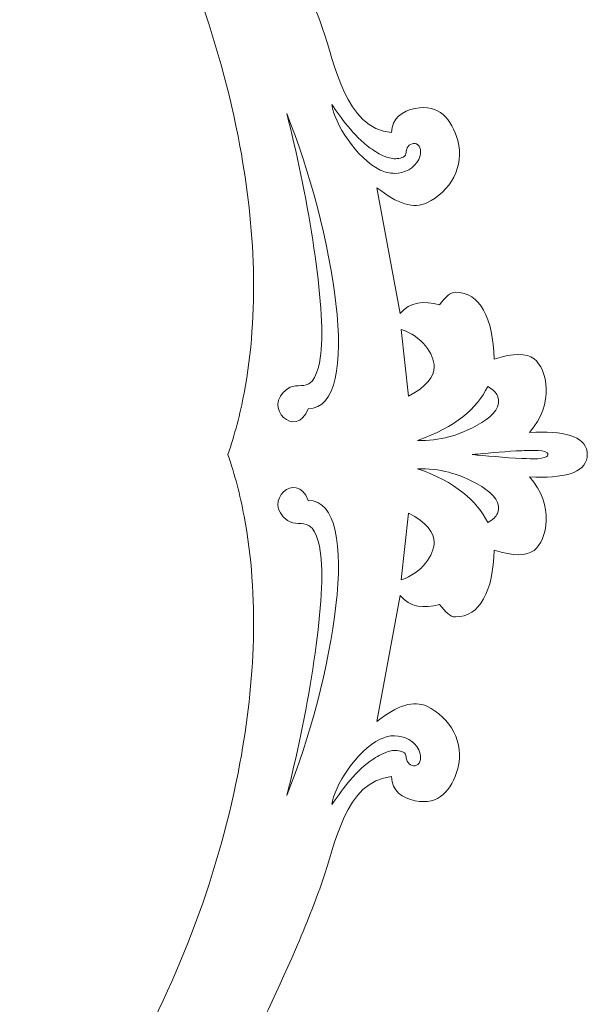
# Model space of a CAD drawing. Units: millimetres. Extents: x -119 to 406, y -1204 to -561.
# Drawn here: x 318 to 406, y -1036 to -883 of the extents above; entities that cross this region are included whole.
import ezdxf

# ---------------------------------------------------------------- set-up
doc = ezdxf.new("R2010")
doc.units = ezdxf.units.MM
doc.header["$MEASUREMENT"] = 0
doc.layers.add('Layer 1', color=7, linetype='Continuous')

msp = doc.modelspace()

# ---------------------------------------------------------------- linework, layer by layer
at = {"layer": 'Layer 1', "color": 250, "lineweight": 5}
for points, knots in [([(350.1627, -950.5548), (351.2158, -953.6419), (352.0545, -956.868), (352.6772, -960.1686), (352.6772, -960.1686), (355.0695, -972.8495), (354.362, -986.0912), (352.0354, -998.7231), (352.0354, -998.7231), (348.9056, -1015.7147), (342.4985, -1032.5865), (334.239, -1047.0926), (334.239, -1047.0926), (332.4683, -1050.2023), (330.5942, -1053.1059), (328.5955, -1055.7479), (328.5955, -1055.7479), (326.5821, -1047.9003), (317.3148, -1050.9183), (315.5402, -1054.4167), (315.5402, -1054.4167), (313.5892, -1058.2631), (314.5559, -1066.5703), (321.5005, -1067.9612), (321.5005, -1067.9612), (321.5005, -1067.9612), (318.9745, -1080.5297), (318.9745, -1080.5297), (318.9745, -1080.5297), (318.6974, -1081.8961), (318.7134, -1082.2346), (319.6589, -1083.3694), (319.6589, -1083.3694), (322.6488, -1086.957), (328.5034, -1087.1244), (330.7673, -1086.2834), (330.7673, -1086.2834), (331.4855, -1086.0166), (332.3659, -1085.7101), (332.5564, -1084.9565), (332.5564, -1084.9565), (332.5564, -1084.9565), (333.2845, -1081.9833), (333.2845, -1081.9833), (333.2845, -1081.9833), (333.2845, -1081.9833), (328.9084, -1080.9327), (328.9084, -1080.9327), (328.9084, -1080.9327), (328.9084, -1080.9327), (329.6232, -1077.9179), (329.6232, -1077.9179), (329.6232, -1077.9179), (329.6232, -1077.9179), (333.998, -1078.9569), (333.998, -1078.9569), (333.998, -1078.9569), (336.5832, -1068.3119), (345.688, -1058.809), (350.5343, -1049.2367), (350.5343, -1049.2367), (354.0858, -1042.2218), (357.5741, -1035.0599), (360.7026, -1027.8428), (360.7026, -1027.8428), (362.3427, -1024.0597), (363.757, -1020.4563), (364.9358, -1017.1112), (364.9358, -1017.1112), (366.7965, -1011.8319), (368.4779, -1001.4173), (375.7123, -1000.8638), (375.7123, -1000.8638), (375.7256, -1003.1106), (377.3551, -1004.2232), (379.3964, -1004.6182), (379.3964, -1004.6182), (383.1546, -1005.3454), (385.0624, -1003.0315), (386.0308, -999.5936), (386.0308, -999.5936), (387.151, -995.6138), (384.8344, -991.6031), (381.2062, -989.871), (381.2062, -989.871), (379.1967, -988.9117), (376.5961, -989.6914), (373.4227, -992.2466), (373.4227, -992.2466), (373.4227, -992.2466), (377.0263, -972.5784), (377.0263, -972.5784), (377.0263, -972.5784), (378.593, -974.4499), (380.7615, -974.6015), (383.2039, -973.9712), (383.2039, -973.9712), (384.0668, -975.1587), (384.8732, -975.9094), (385.6603, -975.9148), (385.6603, -975.9148), (389.5043, -975.9412), (391.566, -971.8461), (391.6981, -965.477), (391.6981, -965.477), (394.7627, -966.4566), (396.7726, -966.4033), (397.9341, -965.5196), (397.9341, -965.5196), (400.0048, -963.944), (401.19, -958.4765), (397.2322, -954.0227), (397.2322, -954.0227), (402.5576, -954.3079), (405.8416, -953.4637), (406.2084, -951.0058), (406.2084, -951.0058), (406.2525, -950.7093), (406.2525, -950.4047), (406.2084, -950.1082), (406.2084, -950.1082), (405.8415, -947.6503), (402.5576, -946.8061), (397.2322, -947.0913), (397.2322, -947.0913), (401.19, -942.6375), (400.0048, -937.17), (397.9341, -935.5944), (397.9341, -935.5944), (396.7726, -934.7107), (394.7627, -934.6574), (391.6981, -935.637), (391.6981, -935.637), (391.566, -929.2679), (389.5043, -925.1728), (385.6603, -925.1992), (385.6603, -925.1992), (384.8732, -925.2046), (384.0668, -925.9553), (383.2039, -927.1428), (383.2039, -927.1428), (380.7615, -926.5125), (378.593, -926.6641), (377.0263, -928.5356), (377.0263, -928.5356), (377.0263, -928.5356), (373.4227, -908.8674), (373.4227, -908.8674), (373.4227, -908.8674), (376.5961, -911.4226), (379.1967, -912.2023), (381.2062, -911.243), (381.2062, -911.243), (384.8344, -909.5109), (387.151, -905.5002), (386.0308, -901.5204), (386.0308, -901.5204), (385.0624, -898.0825), (383.1546, -895.7686), (379.3964, -896.4958), (379.3964, -896.4958), (377.3551, -896.8908), (375.7256, -898.0034), (375.7123, -900.2502), (375.7123, -900.2502), (368.4779, -899.6967), (366.7965, -889.2821), (364.9358, -884.0028), (364.9358, -884.0028), (363.757, -880.6577), (362.3427, -877.0543), (360.7026, -873.2712), (360.7026, -873.2712), (357.5741, -866.0541), (354.0859, -858.8922), (350.5343, -851.8773), (350.5343, -851.8773), (346.221, -843.3577), (336.1807, -831.1456), (333.998, -822.157), (333.998, -822.157), (333.998, -822.157), (329.6232, -823.196), (329.6232, -823.196), (329.6232, -823.196), (329.6232, -823.196), (328.9084, -820.1811), (328.9084, -820.1811), (328.9084, -820.1811), (328.9084, -820.1811), (333.2845, -819.1305), (333.2845, -819.1305), (333.2845, -819.1305), (333.2845, -819.1305), (332.5564, -816.1575), (332.5564, -816.1575), (332.5564, -816.1575), (332.3716, -815.4025), (331.4854, -815.0973), (330.7673, -814.8306), (330.7673, -814.8306), (328.5035, -813.9897), (322.6488, -814.157), (319.6589, -817.7446), (319.6589, -817.7446), (318.7134, -818.8794), (318.6974, -819.2179), (318.9745, -820.5843), (318.9745, -820.5843), (318.9745, -820.5843), (321.5005, -833.1528), (321.5005, -833.1528), (321.5005, -833.1528), (314.5559, -834.5437), (313.5892, -842.8509), (315.5402, -846.6973), (315.5402, -846.6973), (317.3148, -850.1957), (326.5821, -853.2137), (328.5955, -845.3661), (328.5955, -845.3661), (330.5942, -848.0081), (332.4683, -850.9117), (334.239, -854.0214), (334.239, -854.0214), (342.4985, -868.5275), (348.9056, -885.3993), (352.0354, -902.3909), (352.0354, -902.3909), (354.362, -915.0228), (355.0695, -928.2645), (352.6772, -940.9454), (352.6772, -940.9454), (352.0545, -944.246), (351.2158, -947.4677), (350.1627, -950.5548)], [0, 0, 0, 0, 0.01694915, 0.01694915, 0.01694915, 0.01694915, 0.03389831, 0.03389831, 0.03389831, 0.03389831, 0.05084746, 0.05084746, 0.05084746, 0.05084746, 0.06779661, 0.06779661, 0.06779661, 0.06779661, 0.08474576, 0.08474576, 0.08474576, 0.08474576, 0.10169492, 0.10169492, 0.10169492, 0.10169492, 0.11864407, 0.11864407, 0.11864407, 0.11864407, 0.13559322, 0.13559322, 0.13559322, 0.13559322, 0.15254237, 0.15254237, 0.15254237, 0.15254237, 0.16949153, 0.16949153, 0.16949153, 0.16949153, 0.18644068, 0.18644068, 0.18644068, 0.18644068, 0.20338983, 0.20338983, 0.20338983, 0.20338983, 0.22033898, 0.22033898, 0.22033898, 0.22033898, 0.23728814, 0.23728814, 0.23728814, 0.23728814, 0.25423729, 0.25423729, 0.25423729, 0.25423729, 0.27118644, 0.27118644, 0.27118644, 0.27118644, 0.28813559, 0.28813559, 0.28813559, 0.28813559, 0.30508475, 0.30508475, 0.30508475, 0.30508475, 0.3220339, 0.3220339, 0.3220339, 0.3220339, 0.33898305, 0.33898305, 0.33898305, 0.33898305, 0.3559322, 0.3559322, 0.3559322, 0.3559322, 0.37288136, 0.37288136, 0.37288136, 0.37288136, 0.38983051, 0.38983051, 0.38983051, 0.38983051, 0.40677966, 0.40677966, 0.40677966, 0.40677966, 0.42372881, 0.42372881, 0.42372881, 0.42372881, 0.44067797, 0.44067797, 0.44067797, 0.44067797, 0.45762712, 0.45762712, 0.45762712, 0.45762712, 0.47457627, 0.47457627, 0.47457627, 0.47457627, 0.49152542, 0.49152542, 0.49152542, 0.49152542, 0.50847458, 0.50847458, 0.50847458, 0.50847458, 0.52542373, 0.52542373, 0.52542373, 0.52542373, 0.54237288, 0.54237288, 0.54237288, 0.54237288, 0.55932203, 0.55932203, 0.55932203, 0.55932203, 0.57627119, 0.57627119, 0.57627119, 0.57627119, 0.59322034, 0.59322034, 0.59322034, 0.59322034, 0.61016949, 0.61016949, 0.61016949, 0.61016949, 0.62711864, 0.62711864, 0.62711864, 0.62711864, 0.6440678, 0.6440678, 0.6440678, 0.6440678, 0.66101695, 0.66101695, 0.66101695, 0.66101695, 0.6779661, 0.6779661, 0.6779661, 0.6779661, 0.69491525, 0.69491525, 0.69491525, 0.69491525, 0.71186441, 0.71186441, 0.71186441, 0.71186441, 0.72881356, 0.72881356, 0.72881356, 0.72881356, 0.74576271, 0.74576271, 0.74576271, 0.74576271, 0.76271186, 0.76271186, 0.76271186, 0.76271186, 0.77966102, 0.77966102, 0.77966102, 0.77966102, 0.79661017, 0.79661017, 0.79661017, 0.79661017, 0.81355932, 0.81355932, 0.81355932, 0.81355932, 0.83050847, 0.83050847, 0.83050847, 0.83050847, 0.84745763, 0.84745763, 0.84745763, 0.84745763, 0.86440678, 0.86440678, 0.86440678, 0.86440678, 0.88135593, 0.88135593, 0.88135593, 0.88135593, 0.89830508, 0.89830508, 0.89830508, 0.89830508, 0.91525424, 0.91525424, 0.91525424, 0.91525424, 0.93220339, 0.93220339, 0.93220339, 0.93220339, 0.94915254, 0.94915254, 0.94915254, 0.94915254, 0.96610169, 0.96610169, 0.96610169, 0.96610169, 0.98305085, 0.98305085, 0.98305085, 0.98305085, 1, 1, 1, 1]), ([(366.3826, -895.893), (367.7203, -897.7919), (369.7132, -900.7672), (372.382, -902.6779), (372.382, -902.6779), (373.1099, -903.199), (373.8653, -903.6807), (374.6872, -903.9967), (374.6872, -903.9967), (375.2899, -904.2283), (375.948, -904.3973), (376.5978, -904.3287), (376.5978, -904.3287), (377.2733, -904.2575), (377.9511, -904.0873), (377.9917, -903.2983), (377.9917, -903.2983), (378.0012, -903.112), (378.0189, -902.9035), (378.1381, -902.669), (378.1381, -902.669), (378.4802, -901.9957), (379.2901, -901.7379), (379.7827, -902.1559), (379.7827, -902.1559), (380.4135, -902.6911), (380.3093, -903.656), (379.9452, -904.4437), (379.9452, -904.4437), (379.2979, -905.845), (377.6691, -906.6185), (376.1724, -906.6309), (376.1724, -906.6309), (375.4264, -906.6371), (374.6664, -906.463), (373.9334, -906.1083), (373.9334, -906.1083), (370.2507, -904.326), (366.7083, -898.7552), (366.3826, -895.893)], [0, 0, 0, 0, 0.1, 0.1, 0.1, 0.1, 0.2, 0.2, 0.2, 0.2, 0.3, 0.3, 0.3, 0.3, 0.4, 0.4, 0.4, 0.4, 0.5, 0.5, 0.5, 0.5, 0.6, 0.6, 0.6, 0.6, 0.7, 0.7, 0.7, 0.7, 0.8, 0.8, 0.8, 0.8, 0.9, 0.9, 0.9, 0.9, 1, 1, 1, 1]), ([(359.333, -897.2921), (366.4863, -914.967), (371.5603, -943.3851), (362.682, -943.3901), (362.682, -943.3901), (360.8638, -948.3249), (355.3503, -943.1429), (359.4489, -940.2725), (359.4489, -940.2725), (360.5607, -939.4939), (361.7473, -940.0859), (362.787, -939.4838), (362.787, -939.4838), (364.238, -938.6434), (364.6073, -935.5928), (364.7166, -934.1627), (364.7166, -934.1627), (365.3463, -925.9302), (362.3573, -909.0625), (359.333, -897.2921)], [0, 0, 0, 0, 0.2, 0.2, 0.2, 0.2, 0.4, 0.4, 0.4, 0.4, 0.6, 0.6, 0.6, 0.6, 0.8, 0.8, 0.8, 0.8, 1, 1, 1, 1]), ([(377.2238, -931.0163), (380.3902, -932.0011), (382.369, -934.931), (382.3592, -936.8346), (382.3592, -936.8346), (382.3515, -938.3151), (381.1406, -940.0054), (378.3494, -941.4281), (378.3494, -941.4281), (378.3494, -941.4281), (377.2238, -931.0163), (377.2238, -931.0163)], [0, 0, 0, 0, 0.33333333, 0.33333333, 0.33333333, 0.33333333, 0.66666667, 0.66666667, 0.66666667, 0.66666667, 1, 1, 1, 1]), ([(379.7437, -948.3381), (381.4352, -948.4028), (383.1119, -948.1828), (384.624, -947.8013), (384.624, -947.8013), (386.7511, -947.2647), (393.7051, -944.501), (392.2298, -941.3587), (392.2298, -941.3587), (392.0009, -940.8712), (391.5267, -940.3883), (390.7229, -939.9285), (390.7229, -939.9285), (389.0341, -943.3887), (385.6371, -946.2796), (379.7437, -948.3381)], [0, 0, 0, 0, 0.25, 0.25, 0.25, 0.25, 0.5, 0.5, 0.5, 0.5, 0.75, 0.75, 0.75, 0.75, 1, 1, 1, 1]), ([(389.2116, -950.4672), (391.1328, -950.2881), (393.8016, -950.0362), (396.0192, -949.9563), (396.0192, -949.9563), (396.576, -949.9363), (399.2734, -949.707), (399.9701, -950.2694), (399.9701, -950.2694), (400.1821, -950.4401), (400.1491, -950.7094), (399.9484, -950.8582), (399.9484, -950.8582), (399.2191, -951.3995), (396.5705, -951.1744), (396.0192, -951.1545), (396.0192, -951.1545), (393.4238, -951.0608), (390.2105, -950.7235), (388.3008, -950.551), (388.3008, -950.551), (388.5788, -950.5259), (388.8842, -950.4977), (389.2116, -950.4672)], [0, 0, 0, 0, 0.16666667, 0.16666667, 0.16666667, 0.16666667, 0.33333333, 0.33333333, 0.33333333, 0.33333333, 0.5, 0.5, 0.5, 0.5, 0.66666667, 0.66666667, 0.66666667, 0.66666667, 0.83333333, 0.83333333, 0.83333333, 0.83333333, 1, 1, 1, 1]), ([(359.333, -1003.8219), (366.4863, -986.147), (371.5603, -957.7289), (362.682, -957.7239), (362.682, -957.7239), (360.8638, -952.7891), (355.3503, -957.9711), (359.4489, -960.8415), (359.4489, -960.8415), (360.5607, -961.6201), (361.7473, -961.0281), (362.787, -961.6302), (362.787, -961.6302), (364.238, -962.4706), (364.6073, -965.5212), (364.7166, -966.9513), (364.7166, -966.9513), (365.3463, -975.1838), (362.3573, -992.0515), (359.333, -1003.8219)], [0, 0, 0, 0, 0.2, 0.2, 0.2, 0.2, 0.4, 0.4, 0.4, 0.4, 0.6, 0.6, 0.6, 0.6, 0.8, 0.8, 0.8, 0.8, 1, 1, 1, 1]), ([(379.7437, -952.7759), (381.4352, -952.7112), (383.1119, -952.9312), (384.624, -953.3127), (384.624, -953.3127), (386.7511, -953.8493), (393.7051, -956.613), (392.2298, -959.7553), (392.2298, -959.7553), (392.0009, -960.2428), (391.5267, -960.7257), (390.7229, -961.1855), (390.7229, -961.1855), (389.0341, -957.7253), (385.6371, -954.8344), (379.7437, -952.7759)], [0, 0, 0, 0, 0.25, 0.25, 0.25, 0.25, 0.5, 0.5, 0.5, 0.5, 0.75, 0.75, 0.75, 0.75, 1, 1, 1, 1]), ([(377.2238, -970.0977), (380.3902, -969.1129), (382.369, -966.183), (382.3592, -964.2794), (382.3592, -964.2794), (382.3515, -962.7989), (381.1406, -961.1086), (378.3494, -959.6859), (378.3494, -959.6859), (378.3494, -959.6859), (377.2238, -970.0977), (377.2238, -970.0977)], [0, 0, 0, 0, 0.33333333, 0.33333333, 0.33333333, 0.33333333, 0.66666667, 0.66666667, 0.66666667, 0.66666667, 1, 1, 1, 1]), ([(366.3826, -1005.221), (367.7203, -1003.3221), (369.7132, -1000.3468), (372.382, -998.4361), (372.382, -998.4361), (373.1099, -997.915), (373.8653, -997.4333), (374.6872, -997.1173), (374.6872, -997.1173), (375.2899, -996.8857), (375.948, -996.7167), (376.5978, -996.7853), (376.5978, -996.7853), (377.2733, -996.8565), (377.9511, -997.0267), (377.9917, -997.8157), (377.9917, -997.8157), (378.0012, -998.002), (378.0189, -998.2105), (378.1381, -998.445), (378.1381, -998.445), (378.4802, -999.1183), (379.2901, -999.3761), (379.7827, -998.9581), (379.7827, -998.9581), (380.4135, -998.4229), (380.3093, -997.458), (379.9452, -996.6703), (379.9452, -996.6703), (379.2979, -995.269), (377.6691, -994.4955), (376.1724, -994.4831), (376.1724, -994.4831), (375.4264, -994.4769), (374.6664, -994.651), (373.9334, -995.0057), (373.9334, -995.0057), (370.2507, -996.788), (366.7083, -1002.3588), (366.3826, -1005.221)], [0, 0, 0, 0, 0.1, 0.1, 0.1, 0.1, 0.2, 0.2, 0.2, 0.2, 0.3, 0.3, 0.3, 0.3, 0.4, 0.4, 0.4, 0.4, 0.5, 0.5, 0.5, 0.5, 0.6, 0.6, 0.6, 0.6, 0.7, 0.7, 0.7, 0.7, 0.8, 0.8, 0.8, 0.8, 0.9, 0.9, 0.9, 0.9, 1, 1, 1, 1])]:
    msp.add_open_spline(points, degree=3, knots=knots, dxfattribs=at)

doc.saveas('drawing.dxf')
